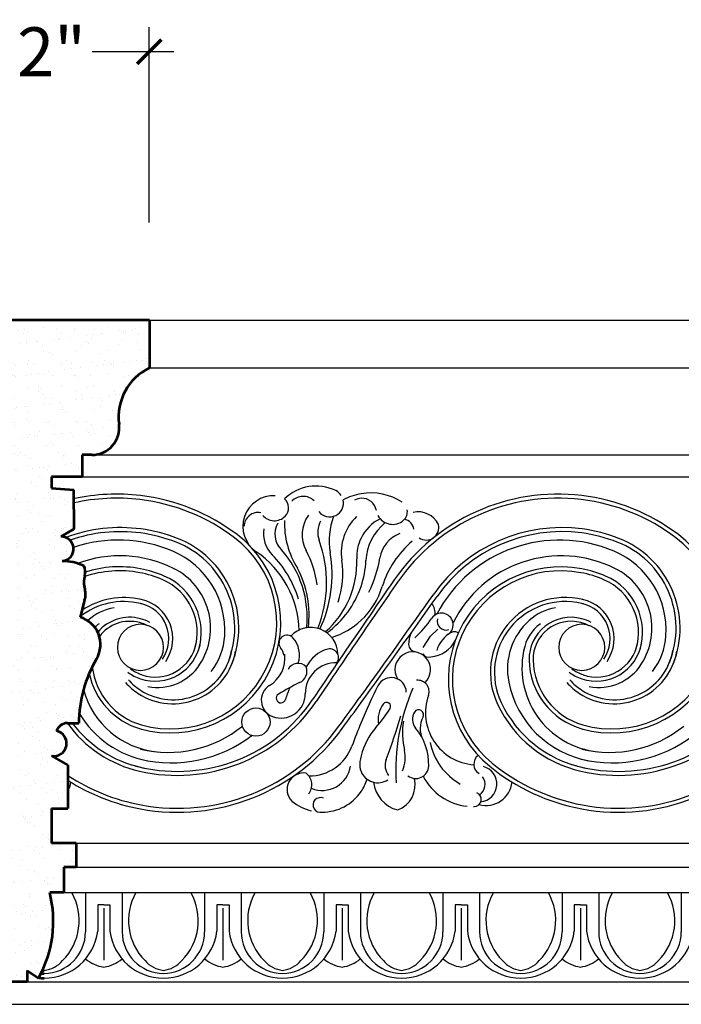
# Model space of a CAD drawing. Units: inches. Extents: x -44 to 197, y -256 to 21.
# Drawn here: x -22 to -16, y -226 to -216 of the extents above; entities that cross this region are included whole.
import ezdxf

# ---------------------------------------------------------------- set-up
doc = ezdxf.new("R2010")
doc.units = ezdxf.units.IN
doc.header["$MEASUREMENT"] = 0
doc.layers.add('OBJECT', color=7, linetype='Continuous')
doc.styles.add('NOTES 4', font='arial.ttf', dxfattribs={"height": 0.5})
doc.dimstyles.new('DIM-4', dxfattribs={"dimtxt": 0.375, "dimasz": 0.25, "dimexe": 0.25, "dimexo": 1, "dimgap": 0.125, "dimtad": 0, "dimtih": 1, "dimtoh": 1, "dimdec": 4, "dimzin": 3, "dimdsep": 46, "dimlunit": 5, "dimtxsty": 'NOTES 4', "dimblk1": 'ARCHTICK', "dimblk2": 'ARCHTICK', "dimsah": 1, "dimcen": 0, "dimdle": 0.25, "dimclrd": 256, "dimclre": 256, "dimclrt": 256, "dimadec": 0, "dimazin": 0, "dimtfac": 1, "dimtdec": 4, "dimtix": 1, "dimtmove": 2, "dimatfit": 3, "dimldrblk": 'ARCHTICK', "dimfxl": 0, "dimtolj": 1, "dimtzin": 0, "dimlwd": -1, "dimlwe": -1, "dimarcsym": 0})

# ---------------------------------------------------------------- blocks, each defined once
blk = doc.blocks.new('_ArchTick')
at = {"color": 0, "linetype": 'ByBlock', "const_width": 0.15}
blk.add_lwpolyline([(-0.5, -0.5), (0.5, 0.5)], dxfattribs=at)
blk = doc.blocks.new('*D14')
at = {"layer": 'Defpoints', "color": 0}
for p in [(-23.032, -215.871), (-23.032, -218.619), (-21.032, -218.619)]:
    blk.add_point(p, dxfattribs=at)
at = {"layer": 'OBJECT'}
for p, q in [((-23.032, -217.619), (-23.032, -215.621)), ((-21.032, -217.619), (-21.032, -215.621)), ((-23.282, -215.871), (-22.448, -215.871)), ((-20.782, -215.871), (-21.615, -215.871))]:
    blk.add_line(p, q, dxfattribs=at)
at = {"layer": 'OBJECT', "xscale": 0.25, "yscale": 0.25, "zscale": 0.25, "rotation": 180}
blk.add_blockref('_ArchTick', (-23.032, -215.871), dxfattribs=at)
at = {"layer": 'OBJECT', "xscale": 0.25, "yscale": 0.25, "zscale": 0.25}
blk.add_blockref('_ArchTick', (-21.032, -215.871), dxfattribs=at)
at = {"layer": 'OBJECT', "insert": (-22.032, -215.871), "char_height": 0.5, "attachment_point": 5, "style": 'NOTES 4'}
blk.add_mtext('\\A1;2"', dxfattribs=at)

msp = doc.modelspace()

# ---------------------------------------------------------------- hatches: boundary and pattern name
at = {"layer": 'OBJECT'}
h = msp.add_hatch(dxfattribs=at)
h.set_pattern_fill('AR-SAND', color=256, scale=0.125, style=0)
h.set_pattern_definition([(37.5, (-2.0824, 17.15461), (-0.00787417, 0.24085297), [0, -0.19, 0, -0.2125, 0, -0.203125]), (7.5, (-2.0824, 17.1546), (0.2212221, 0.35276826), [0, -0.1025, 0, -0.17125, 0, -0.065625]), (327.5, (-2.23616, 17.15461), (0.38926773, 0.00070738), [0, -0.0625, 0, -0.225, 0, -0.29375]), (317.5, (-2.23616, 17.1546), (0.37576583, 0.10970945), [0, -0.03125, 0, -0.1475, 0, -0.16875])])
h.paths.add_polyline_path([(-21.80396, -220.35515), (-22.03157, -220.33785), (-22.03157, -220.2202), (-21.71907, -220.2202), (-21.71907, -219.99645), (-21.61833, -219.99645, 0.45249747), (-21.34176, -219.6817, -0.32233341), (-21.03157, -219.10672), (-21.03157, -218.61867), (-23.03157, -218.61867), (-23.03157, -225.61867), (-22.65657, -225.61867, -0.38717137), (-22.43366, -225.38748), (-22.28157, -225.38748), (-22.28157, -225.27309), (-22.16428, -225.35006, 0.19216477), (-22.05071, -224.47506), (-21.90657, -224.47506), (-21.90657, -224.21689), (-21.78157, -224.21689), (-21.78157, -223.9702), (-22.03157, -223.9702), (-22.03157, -223.61362), (-21.86454, -223.61362), (-21.86454, -223.17273), (-22.03157, -223.07684, 0.98184458), (-21.9799, -222.82156, -0.3244715), (-21.86951, -222.74149), (-21.75359, -222.74149, -0.13057692), (-21.57141, -222.0825, 0.4865279), (-21.73964, -221.65664), (-21.69039, -221.47268, 0.13216407), (-21.6936, -221.34985, -0.15038978), (-21.69248, -221.2334, 0.20777694), (-21.7029, -221.13117, 0.12417106), (-21.94441, -221.08474, 1.04333807), (-21.93365, -220.8313), (-21.79933, -220.75468)])

# ---------------------------------------------------------------- linework, layer by layer
at = {"layer": 'OBJECT', "lineweight": 53}
for p, q in [((-21.03157, -218.61867), (-23.03157, -218.61867)), ((-21.03157, -218.61867), (-21.03157, -219.10672)), ((-21.61833, -219.99645), (-21.71907, -219.99645)), ((-21.71907, -219.99645), (-21.71907, -220.2202)), ((-21.71907, -220.2202), (-22.03157, -220.2202)), ((-21.71907, -220.2202), (-22.03157, -220.2202)), ((-22.03157, -220.2202), (-22.03157, -220.33785)), ((-22.03157, -220.33785), (-21.80396, -220.35515)), ((-21.79933, -220.75468), (-21.80396, -220.35515)), ((-21.93365, -220.8313), (-21.79933, -220.75468)), ((-21.69343, -221.48405), (-21.73964, -221.65664)), ((-21.86951, -222.74149), (-21.75359, -222.74149)), ((-22.03157, -223.07684), (-21.86454, -223.17273)), ((-21.86454, -223.17273), (-21.86454, -223.61362)), ((-22.03157, -223.61362), (-22.03157, -223.9702)), ((-22.03157, -223.61362), (-21.86454, -223.61362)), ((-21.78157, -223.9702), (-22.03157, -223.9702)), ((-21.78157, -223.9702), (-21.78157, -224.21689)), ((-21.78157, -224.21689), (-21.90657, -224.21689)), ((-21.90657, -224.21689), (-21.90657, -224.47506)), ((-21.90657, -224.47506), (-22.05071, -224.47506)), ((-22.28157, -225.27309), (-22.28157, -225.38748)), ((-22.28157, -225.27309), (-22.16428, -225.35006)), ((-22.28157, -225.38748), (-22.43366, -225.38748))]:
    msp.add_line(p, q, dxfattribs=at)
at = {"layer": 'OBJECT'}
for p, q in [((-21.03157, -218.61867), (2.52943, -218.61867)), ((-21.03157, -219.10672), (2.52943, -219.10672)), ((-21.61833, -219.99645), (1.94267, -219.99645)), ((-21.71907, -220.2202), (1.84193, -220.2202)), ((-18.23174, -221.96785), (-18.15553, -221.85109)), ((-18.15553, -221.85109), (-18.08131, -221.77853)), ((-21.78157, -223.9702), (1.77943, -223.9702)), ((-21.78157, -224.21689), (1.77943, -224.21689)), ((-21.90657, -224.47506), (1.65443, -224.47506)), ((-21.68449, -224.47506), (-21.68449, -224.87552)), ((-21.30949, -224.47506), (-21.30949, -224.87552)), ((-20.46574, -224.47506), (-20.46574, -224.87552)), ((-20.09074, -224.47506), (-20.09074, -224.87552)), ((-19.24699, -224.47506), (-19.24699, -224.87552)), ((-18.87199, -224.47506), (-18.87199, -224.87552)), ((-18.02824, -224.47506), (-18.02824, -224.87552)), ((-17.65324, -224.47506), (-17.65324, -224.87552)), ((-16.80949, -224.47506), (-16.80949, -224.87552)), ((-16.43449, -224.47506), (-16.43449, -224.87552)), ((-15.59074, -224.47506), (-15.59074, -224.87552)), ((-21.55949, -224.60006), (-21.55949, -224.86939)), ((-21.49699, -224.60006), (-21.55949, -224.60006)), ((-21.49699, -224.60006), (-21.43449, -224.60006)), ((-21.49699, -224.63406), (-21.49699, -225.16816)), ((-21.43449, -224.60006), (-21.43449, -224.86939)), ((-20.34074, -224.60006), (-20.34074, -224.86939)), ((-20.27824, -224.60006), (-20.34074, -224.60006)), ((-20.27824, -224.60006), (-20.21574, -224.60006)), ((-20.27824, -224.63406), (-20.27824, -225.16816)), ((-20.21574, -224.60006), (-20.21574, -224.86939)), ((-19.12199, -224.60006), (-19.12199, -224.86939)), ((-19.05949, -224.60006), (-19.12199, -224.60006)), ((-19.05949, -224.60006), (-18.99699, -224.60006)), ((-19.05949, -224.63406), (-19.05949, -225.16816)), ((-18.99699, -224.60006), (-18.99699, -224.86939)), ((-17.90324, -224.60006), (-17.90324, -224.86939)), ((-17.84074, -224.60006), (-17.90324, -224.60006)), ((-17.84074, -224.60006), (-17.77824, -224.60006)), ((-17.84074, -224.63406), (-17.84074, -225.16816)), ((-17.77824, -224.60006), (-17.77824, -224.86939)), ((-16.68449, -224.60006), (-16.68449, -224.86939)), ((-16.62199, -224.60006), (-16.68449, -224.60006)), ((-16.62199, -224.60006), (-16.55949, -224.60006)), ((-16.62199, -224.63406), (-16.62199, -225.16816)), ((-16.55949, -224.60006), (-16.55949, -224.86939)), ((-22.28157, -225.38748), (1.07239, -225.38748)), ((-22.65657, -225.61867), (0.90443, -225.61867))]:
    msp.add_line(p, q, dxfattribs=at)
msp.add_circle((-19.94126, -222.73007), 0.14412, dxfattribs=at)
at = {"layer": 'OBJECT', "lineweight": 53}
for centre, radius, start, end in [((-20.78704, -219.60979), 0.55935, 115.923066, 187.386526), ((-21.61833, -219.71756), 0.27889, 270, 7.386526), ((-21.93365, -220.95825), 0.12695, 278.134525, 90), ((-21.91569, -221.5867), 0.50278, 64.961416, 90.665111), ((-21.81538, -221.19428), 0.12898, 342.344204, 29.295135), ((-21.50383, -221.29344), 0.19798, 162.344204, 196.554626), ((-21.92027, -221.41723), 0.23647, 343.587472, 16.554626), ((-21.82255, -221.93555), 0.29098, 329.666996, 73.443853), ((-20.42233, -222.75486), 1.33133, 149.666996, 179.424658), ((-21.86951, -222.85762), 0.11613, 90, 161.907078), ((-22.00808, -222.94872), 0.13025, 259.607624, 77.508166), ((-23.2038, -224.77027), 1.19028, 330.849786, 14.360307), ((-22.06834, -224.97511), 0.29957, 259.426317, 262.708094), ((-22.10967, -224.80238), 0.54769, 264.428657, 270.345596), ((-22.09933, -224.87552), 0.42891, 264.669595, 269.060435)]:
    msp.add_arc(centre, radius, start, end, dxfattribs=at)
at = {"layer": 'OBJECT'}
for centre, radius, start, end in [((-19.32716, -220.78012), 0.46451, 64.184429, 134.061734), ((-21.36556, -222.43595), 2.03769, 83.152837, 102.393827), ((-21.36556, -222.43595), 1.9965, 83.152837, 102.639315), ((-21.36556, -222.43595), 1.9965, 52.813567, 83.152837), ((-21.36556, -222.43595), 2.03769, 52.813567, 83.152837), ((-19.76163, -220.72818), 0.31334, 86.679303, 235.794592), ((-19.7283, -220.53877), 0.12102, 315.358286, 49.805927), ((-19.45902, -220.58306), 0.16218, 45.706732, 135.967129), ((-19.18632, -220.48899), 0.14111, 218.58702, 12.890327), ((-19.18632, -220.48899), 0.14111, 32.878199, 64.184429), ((-18.76577, -220.97259), 0.5877, 99.771002, 118.785924), ((-18.85764, -220.59043), 0.15033, 92.999295, 119.687753), ((-18.76577, -220.97259), 0.5877, 56.907522, 99.771002), ((-18.85764, -220.59043), 0.15033, 9.34779, 92.999295), ((-16.85133, -222.43595), 2.03769, 83.152837, 145.310136), ((-16.85133, -222.43595), 1.9965, 83.152837, 145.310136), ((-16.85133, -222.43595), 1.9965, 52.813567, 83.152837), ((-16.85133, -222.43595), 2.03769, 52.813567, 83.152837), ((-19.91793, -220.72984), 0.14433, 79.500424, 179.003589), ((-19.75366, -220.51373), 0.15666, 221.09341, 315.358286), ((-19.12439, -220.81285), 0.34396, 144.664898, 208.326768), ((-18.46939, -220.87148), 0.72221, 160.031725, 189.751897), ((-18.54967, -220.99827), 0.51913, 134.355484, 188.321818), ((-18.47029, -221.04138), 0.44039, 117.020846, 153.822085), ((-18.54286, -220.53862), 0.16868, 207.201871, 311.199558), ((-18.50852, -220.57785), 0.11654, 311.199558, 8.802554), ((-18.44529, -220.7743), 0.12171, 7.934823, 78.571972), ((-18.2824, -220.81134), 0.23261, 26.339416, 102.560875), ((-18.19796, -220.73983), 0.12801, 50.162059, 50.162059), ((-21.32657, -222.34303), 1.60232, 82.493403, 110.388016), ((-21.32657, -222.34303), 1.60232, 68.670208, 82.493403), ((-19.55119, -220.79911), 0.31345, 171.538543, 224.554955), ((-19.52625, -220.80866), 0.22095, 149.246914, 226.4898), ((-18.7751, -220.68984), 0.8753, 178.610141, 212.073401), ((-19.06367, -220.78715), 0.24494, 152.226236, 199.82449), ((-18.28524, -221.10426), 0.53126, 128.730732, 177.250795), ((-18.19796, -220.73983), 0.12801, 235.26062, 14.337413), ((-16.81234, -222.34303), 1.60232, 82.493403, 144.845431), ((-16.81234, -222.34303), 1.60232, 68.670208, 82.493403), ((-21.32657, -222.34303), 1.56114, 82.493403, 109.306124), ((-21.32657, -222.34303), 1.56114, 68.670208, 82.493403), ((-20.81659, -221.71235), 1.12941, 254.278169, 52.813567), ((-20.81659, -221.71235), 1.08823, 254.278169, 52.813567), ((-21.10243, -221.76901), 0.9861, 338.191279, 68.670208), ((-18.47029, -221.04138), 0.44039, 153.822085, 182.437864), ((-18.36219, -221.0989), 0.31557, 109.98565, 171.330012), ((-16.81234, -222.34303), 1.56114, 82.493403, 144.845431), ((-16.81234, -222.34303), 1.56114, 68.670208, 82.493403), ((-16.30236, -221.71235), 1.12941, 254.278169, 52.813567), ((-16.30236, -221.71235), 1.08823, 254.278169, 52.813567), ((-16.5882, -221.76901), 0.9861, 338.191279, 68.670208), ((-21.35026, -222.28628), 1.41819, 66.779007, 108.809986), ((-21.10243, -221.76901), 0.94491, 338.191279, 68.670208), ((-20.49355, -221.30263), 1.27502, 338.322592, 19.82449), ((-17.69897, -221.63582), 0.99354, 130.336857, 162.862533), ((-16.83603, -222.28628), 1.41819, 66.779007, 152.210772), ((-16.5882, -221.76901), 0.94491, 338.191279, 68.670208), ((-21.33319, -222.26259), 1.23355, 63.498464, 110.486419), ((-21.13748, -221.79032), 0.87851, 356.275448, 66.779007), ((-20.50216, -221.81761), 1.00395, 1.455202, 55.794592), ((-20.55292, -221.7854), 1.09234, 16.708696, 44.554955), ((-20.45506, -221.65739), 1.03792, 353.79909, 41.555081), ((-20.30557, -221.44956), 0.9979, 7.036158, 28.326768), ((-20.49088, -221.2189), 1.32893, 335.033045, 9.751897), ((-19.84666, -221.09998), 0.93722, 311.220163, 2.437864), ((-19.8192, -220.87673), 1.15828, 332.99011, 351.330012), ((-16.81896, -222.26259), 1.23355, 63.498464, 153.722595), ((-16.62325, -221.79032), 0.87851, 356.275448, 66.779007), ((-21.33613, -222.29182), 1.15041, 79.304322, 107.72726), ((-21.33613, -222.29182), 1.15041, 66.574417, 79.304322), ((-21.08723, -221.76931), 0.68235, 327.237049, 63.498464), ((-20.4346, -221.63764), 1.03713, 352.822088, 27.756414), ((-19.99227, -221.20929), 0.93882, 341.741079, 8.321818), ((-19.78242, -221.03236), 0.96764, 341.364982, 357.250795), ((-16.8219, -222.29182), 1.15041, 79.304322, 230.751603), ((-16.8219, -222.29182), 1.15041, 66.574417, 79.304322), ((-16.573, -221.76931), 0.68235, 327.237049, 63.498464), ((-21.33613, -222.29182), 1.10923, 79.304322, 108.880749), ((-21.33613, -222.29182), 1.10923, 66.574417, 79.304322), ((-21.12855, -221.81271), 0.62826, 342.960644, 66.574417), ((-16.8219, -222.29182), 1.10923, 79.304322, 230.751603), ((-16.8219, -222.29182), 1.10923, 66.574417, 79.304322), ((-16.61431, -221.81271), 0.62826, 342.960644, 66.574417), ((-21.12855, -221.81271), 0.58708, 342.960644, 66.574417), ((-19.78242, -221.03236), 0.96764, 306.042294, 341.364982), ((67.92485, -281.11557), 105.14102, 145.3101361, 145.6357821), ((67.92485, -281.11557), 105.09984, 145.3101361, 145.6686275), ((-19.40471, -221.10984), 0.79145, 312.944073, 342.862533), ((-16.61431, -221.81271), 0.58708, 342.960644, 66.574417), ((-21.29158, -222.22143), 0.76546, 76.509963, 124.146048), ((-98.70852, -164.66883), 98.56403, 324.1020263, 324.8454305), ((-98.70852, -164.66883), 98.60521, 324.0689805, 324.8454305), ((-16.77735, -222.22143), 0.76546, 76.509963, 205.246711), ((-21.29158, -222.22143), 0.72428, 76.509963, 128.069455), ((-21.29467, -222.09766), 0.54663, 100.282734, 131.816022), ((-21.29158, -222.22143), 0.72428, 75.148784, 76.509963), ((-21.20017, -221.8767), 0.36764, 325.380727, 77.823042), ((-21.20017, -221.8767), 0.40882, 325.380727, 77.823042), ((-18.26417, -221.61363), 0.15526, 351.697193, 37.683477), ((-16.77735, -222.22143), 0.72428, 76.509963, 205.246711), ((-16.78044, -222.09766), 0.54663, 100.282734, 131.816022), ((-16.77735, -222.22143), 0.72428, 75.148784, 76.509963), ((-16.68594, -221.8767), 0.36764, 325.380727, 77.823042), ((-16.68594, -221.8767), 0.40882, 325.380727, 77.823042), ((-21.23182, -222.08804), 0.42979, 75.281177, 139.755085), ((-18.04314, -221.73475), 0.11952, 305.870914, 146.052401), ((-16.71759, -222.08804), 0.42979, 75.281177, 181.005844), ((-21.21198, -222.19009), 0.67065, 131.816022, 132.148146), ((-21.30326, -222.06349), 0.41684, 125.596573, 133.439009), ((-21.23182, -222.08804), 0.3886, 75.281177, 143.178683), ((-21.12262, -221.96589), 0.23591, 90, 270), ((-21.23182, -222.08804), 0.3886, 61.403019, 75.281177), ((-21.23182, -222.08804), 0.42979, 61.403019, 75.281177), ((-21.12262, -221.96589), 0.23591, 270, 90), ((-19.38035, -222.03924), 0.2776, 0.289383, 137.25337), ((-19.40471, -221.10984), 0.79145, 287.633363, 312.944073), ((-19.02787, -221.07185), 1.06755, 311.822346, 326.052401), ((-17.99718, -221.69962), 0.08887, 163.927748, 288.132548), ((-16.69775, -222.19009), 0.67065, 131.816022, 191.25157), ((-16.78903, -222.06349), 0.41684, 125.596573, 170.793371), ((-16.71759, -222.08804), 0.3886, 75.281177, 181.005844), ((-16.60839, -221.96589), 0.23591, 90, 270), ((-16.71759, -222.08804), 0.3886, 61.403019, 75.281177), ((-16.71759, -222.08804), 0.42979, 61.403019, 75.281177), ((-16.60839, -221.96589), 0.23591, 270, 90), ((-20.93183, -221.8037), 0.67243, 322.421984, 356.275448), ((-19.62381, -221.92227), 0.0817, 41.202056, 217.600778), ((-19.76487, -222.04577), 0.26918, 342.009417, 41.202056), ((67.92485, -281.11557), 105.14102, 145.6357821, 146.1152874), ((67.92485, -281.11557), 105.09984, 145.6686275, 146.1152874), ((-18.06318, -221.93881), 0.31582, 158.570402, 179.777862), ((-17.78554, -222.09099), 0.3201, 125.870914, 162.887998), ((-17.91025, -221.90146), 0.09398, 64.389707, 131.980959), ((-16.4176, -221.8037), 0.67243, 322.421984, 356.275448), ((-20.97356, -221.84107), 0.47069, 251.536723, 349.629203), ((-20.97356, -221.84107), 0.42951, 251.536723, 349.629203), ((-18.30841, -221.93758), 0.07059, 179.427848, 263.798194), ((-18.17907, -221.75319), 0.31129, 274.875947, 333.28418), ((-16.35596, -222.17501), 0.86403, 165.560395, 264.253794), ((-16.45933, -221.84107), 0.47069, 251.536723, 349.629203), ((-16.45933, -221.84107), 0.42951, 251.536723, 349.629203), ((-20.78987, -221.89408), 0.64945, 236.835334, 350.27765), ((-20.78987, -221.89408), 0.60827, 236.835334, 350.27765), ((-19.97561, -222.073), 0.33187, 301.605165, 6.291191), ((-19.83463, -222.08463), 0.1844, 11.440375, 37.600778), ((-19.11131, -222.32183), 0.35123, 105.983746, 153.683759), ((-19.18629, -222.07164), 0.09012, 324.046383, 109.407825), ((-18.33694, -222.19328), 0.18206, 293.026186, 293.026186), ((-18.33694, -222.19328), 0.18206, 312.567237, 212.064334), ((-18.1733, -221.99586), 0.07059, 210.008646, 287.03993), ((-16.27564, -221.89408), 0.64945, 236.835334, 350.27765), ((-16.27564, -221.89408), 0.60827, 236.835334, 350.27765), ((-20.91532, -222.08249), 0.70515, 186.689698, 253.873473), ((-20.95026, -221.85746), 0.51947, 259.314771, 327.237049), ((-19.50974, -222.24143), 0.11252, 42.013753, 154.475547), ((-19.55003, -222.20866), 0.13099, 295.360845, 18.949593), ((-19.12311, -222.43831), 0.31392, 88.216642, 180.488604), ((-16.40109, -222.08249), 0.74633, 181.005844, 253.873473), ((-16.40109, -222.08249), 0.70515, 181.005844, 253.873473), ((-16.43603, -221.85746), 0.51947, 259.314771, 327.237049), ((-20.91532, -222.08249), 0.74633, 191.536075, 253.873473), ((-20.97356, -221.84107), 0.47069, 233.92267, 251.536723), ((-20.97356, -221.84107), 0.4255, 233.92267, 251.536723), ((-16.45933, -221.84107), 0.47069, 233.92267, 251.536723), ((-16.45933, -221.84107), 0.4255, 233.92267, 251.536723), ((-20.78987, -221.89408), 0.64945, 221.606903, 236.835334), ((-20.78987, -221.89408), 0.60827, 221.606903, 236.835334), ((-19.70833, -222.50737), 0.17815, 121.605165, 249.197794), ((-18.52448, -224.37227), 2.26337, 115.360845, 121.596896), ((-13.54251, -224.94266), 5.7627, 153.376588, 157.472771), ((-18.55665, -222.42921), 0.15387, 2.153078, 153.376588), ((-18.28616, -222.41904), 0.1168, 340.533523, 95.929111), ((-16.35509, -222.12193), 1.02003, 191.25157, 259.708947), ((-16.27564, -221.89408), 0.64945, 221.606903, 236.835334), ((-16.27564, -221.89408), 0.60827, 221.606903, 236.835334), ((-20.8702, -222.17501), 0.86403, 194.958209, 264.253794), ((-19.68391, -222.4431), 0.2469, 249.197794, 0.488604), ((-19.6849, -222.48582), 0.04859, 121.596896, 344.782518), ((-18.86469, -222.70893), 0.80142, 155.595159, 164.782518), ((-98.70852, -164.66883), 98.56403, 323.8782381, 324.1020263), ((-16.40022, -223.22636), 2.11075, 156.503347, 183.421604), ((-17.67333, -222.63565), 0.53319, 160.533523, 265.773596), ((-20.74393, -221.56696), 1.70928, 256.878162, 326.115287), ((-20.74393, -221.56696), 1.6681, 256.878162, 326.115287), ((-98.70852, -164.66883), 98.60521, 323.8782381, 324.0689805), ((-18.41558, -222.70944), 0.27637, 143.674631, 189.669874), ((-18.60459, -222.57047), 0.04177, 327.726543, 143.674631), ((-16.34017, -222.01527), 1.24881, 205.246711, 257.16731), ((-16.34017, -222.01527), 1.20763, 205.246711, 257.16731), ((-16.2297, -221.56696), 1.70928, 256.878162, 326.115287), ((-16.2297, -221.56696), 1.6681, 256.878162, 326.115287), ((-20.86932, -222.12193), 1.02003, 210.455643, 259.708947), ((-19.8606, -221.77727), 1.52728, 318.668654, 327.726543), ((-23.59312, -221.21354), 5.33499, 339.123752, 344.211837), ((-18.20117, -222.70339), 0.13933, 146.987473, 219.739527), ((-18.27607, -222.65473), 0.05001, 331.92776, 146.987473), ((-20.8544, -222.01527), 1.24881, 215.557938, 257.16731), ((-20.8544, -222.01527), 1.20763, 216.966929, 257.16731), ((-20.8363, -221.83817), 1.20257, 256.22594, 309.028406), ((-20.74393, -221.56696), 2.04525, 259.542597, 323.878238), ((-20.86932, -222.12193), 1.02003, 319.57368, 320.678512), ((-13.54251, -224.94266), 5.7627, 157.472771, 160.04843), ((-17.64064, -222.8402), 0.80093, 171.495949, 192.861951), ((-18.01399, -222.7945), 0.24701, 151.92776, 206.934637), ((-16.32207, -221.83817), 1.20257, 256.22594, 309.028406), ((-16.2297, -221.56696), 2.04525, 259.542597, 323.878238), ((-20.74393, -221.56696), 2.08643, 259.542597, 323.878238), ((-20.91532, -222.08249), 0.74633, 253.873473, 255.064333), ((-20.8081, -221.78479), 1.36268, 256.655194, 307.327674), ((-18.19384, -223.24317), 0.69239, 138.668654, 165.945944), ((-18.7564, -223.165), 0.58271, 358.516241, 39.739527), ((-16.2297, -221.56696), 2.08643, 259.542597, 323.878238), ((-16.40109, -222.08249), 0.74633, 253.873473, 255.064333), ((-16.29387, -221.78479), 1.36268, 256.655194, 307.327674), ((-19.39579, -222.81785), 0.46431, 269.685111, 340.04843), ((-17.53627, -222.81048), 0.63701, 191.533091, 240.456712), ((-18.19384, -223.24317), 0.69239, 165.945944, 171.042977), ((-18.75271, -223.09412), 0.33977, 336.657449, 12.861951), ((-17.60055, -223.1625), 0.11218, 126.412798, 238.592379), ((-20.74393, -221.56696), 1.6681, 252.558097, 256.878162), ((-18.6933, -223.16445), 0.18677, 171.042977, 202.773128), ((-18.45169, -223.17442), 0.16768, 159.123752, 217.583413), ((-16.2297, -221.56696), 2.04525, 230.751603, 259.542597), ((-16.2297, -221.56696), 1.6681, 252.558097, 256.878162), ((-20.74393, -221.56696), 2.04525, 236.776318, 259.542597), ((-20.8544, -222.01527), 1.20763, 257.16731, 261.130631), ((-19.45289, -223.41995), 0.16923, 81.112838, 224.993248), ((-19.52035, -223.37159), 0.15128, 321.363957, 51.772571), ((-19.26285, -223.13697), 0.2931, 247.797645, 351.396401), ((-18.6933, -223.16445), 0.18677, 202.773128, 302.966415), ((-18.30513, -223.17668), 0.13129, 231.842164, 358.516241), ((-17.66223, -223.36451), 0.1848, 276.724518, 74.662307), ((-16.2297, -221.56696), 2.08643, 230.751603, 259.542597), ((-16.34017, -222.01527), 1.20763, 257.16731, 261.130631), ((-20.74393, -221.56696), 2.08643, 237.513927, 259.542597), ((-22.09953, -223.3191), 0.265, 332.468003, 354.414676), ((-19.26319, -223.16958), 0.48231, 325.541168, 342.414474), ((-18.40509, -223.3043), 0.33705, 186.999533, 255.2445), ((-18.58744, -223.3722), 0.2755, 290.505807, 13.655701), ((-17.71539, -223.01235), 0.58349, 207.875986, 263.587197), ((-17.5853, -223.3191), 0.265, 254.202733, 354.414676), ((-17.7265, -223.36877), 0.12951, 304.921033, 37.240516), ((-19.26319, -223.16958), 0.48231, 270, 325.541168), ((-17.70985, -223.52171), 0.0741, 270.62304, 66.682222), ((-19.26319, -223.16958), 0.48231, 230.100437, 256.787608), ((-19.28164, -223.5787), 0.07548, 64.340734, 284.151755), ((-17.69356, -223.32808), 0.23284, 304.888782, 310.6988), ((-17.71539, -223.01235), 0.58349, 270, 270.62304), ((-22.33144, -224.76189), 0.58192, 315.179508, 29.53131), ((-20.66254, -224.76189), 0.58192, 150.46869, 224.820492), ((-21.11269, -224.76189), 0.58192, 315.179508, 29.53131), ((-19.44379, -224.76189), 0.58192, 150.46869, 224.820492), ((-19.89394, -224.76189), 0.58192, 315.179508, 29.53131), ((-18.22504, -224.76189), 0.58192, 150.46869, 224.820492), ((-18.67519, -224.76189), 0.58192, 315.179508, 29.53131), ((-17.00629, -224.76189), 0.58192, 150.46869, 224.820492), ((-17.45644, -224.76189), 0.58192, 315.179508, 29.53131), ((-15.78754, -224.76189), 0.58192, 150.46869, 224.820492), ((-16.23769, -224.76189), 0.58192, 315.179508, 29.53131), ((-22.10306, -224.80238), 0.54769, 269.654404, 352.972428), ((-22.1134, -224.87552), 0.42891, 270.939565, 360), ((-20.89092, -224.80238), 0.54769, 187.027572, 270.345596), ((-20.88058, -224.87552), 0.42891, 180, 269.060435), ((-20.88431, -224.80238), 0.54769, 269.654404, 352.972428), ((-20.89465, -224.87552), 0.42891, 270.939565, 360), ((-19.67217, -224.80238), 0.54769, 187.027572, 270.345596), ((-19.66183, -224.87552), 0.42891, 180, 269.060435), ((-19.66556, -224.80238), 0.54769, 269.654404, 352.972428), ((-19.6759, -224.87552), 0.42891, 270.939565, 360), ((-18.45342, -224.80238), 0.54769, 187.027572, 270.345596), ((-18.44308, -224.87552), 0.42891, 180, 269.060435), ((-18.44681, -224.80238), 0.54769, 269.654404, 352.972428), ((-18.45715, -224.87552), 0.42891, 270.939565, 360), ((-17.23467, -224.80238), 0.54769, 187.027572, 270.345596), ((-17.22433, -224.87552), 0.42891, 180, 269.060435), ((-17.22806, -224.80238), 0.54769, 269.654404, 352.972428), ((-17.2384, -224.87552), 0.42891, 270.939565, 360), ((-16.01592, -224.80238), 0.54769, 187.027572, 270.345596), ((-16.00558, -224.87552), 0.42891, 180, 269.060435), ((-16.00931, -224.80238), 0.54769, 269.654404, 352.972428), ((-16.01965, -224.87552), 0.42891, 270.939565, 360), ((-22.14439, -224.97511), 0.29957, 277.291906, 318.890829), ((-21.45206, -224.88812), 0.35212, 229.003876, 262.669293), ((-21.54192, -224.88812), 0.35212, 277.330707, 310.996124), ((-20.84959, -224.97511), 0.29957, 221.109171, 262.708094), ((-20.92564, -224.97511), 0.29957, 277.291906, 318.890829), ((-20.23331, -224.88812), 0.35212, 229.003876, 262.669293), ((-20.32317, -224.88812), 0.35212, 277.330707, 310.996124), ((-19.63084, -224.97511), 0.29957, 221.109171, 262.708094), ((-19.70689, -224.97511), 0.29957, 277.291906, 318.890829), ((-19.01456, -224.88812), 0.35212, 229.003876, 262.669293), ((-19.10442, -224.88812), 0.35212, 277.330707, 310.996124), ((-18.41209, -224.97511), 0.29957, 221.109171, 262.708094), ((-18.48814, -224.97511), 0.29957, 277.291906, 318.890829), ((-17.79581, -224.88812), 0.35212, 229.003876, 262.669293), ((-17.88567, -224.88812), 0.35212, 277.330707, 310.996124), ((-17.19334, -224.97511), 0.29957, 221.109171, 262.708094), ((-17.26939, -224.97511), 0.29957, 277.291906, 318.890829), ((-16.57706, -224.88812), 0.35212, 229.003876, 262.669293), ((-16.66692, -224.88812), 0.35212, 277.330707, 310.996124), ((-15.97459, -224.97511), 0.29957, 221.109171, 262.708094), ((-16.05064, -224.97511), 0.29957, 277.291906, 318.890829)]:
    msp.add_arc(centre, radius, start, end, dxfattribs=at)

# ---------------------------------------------------------------- dimensions: what is measured, and where the dimension line sits
at = {"layer": 'OBJECT', "color": 1}
dim = msp.add_linear_dim(base=(-23.03157, -215.871), p1=(-21.03157, -218.61867), p2=(-23.03157, -218.61867), dimstyle='DIM-4', override={"dimpost": '"'}, dxfattribs=at)
dim.commit()
dim.dimension.update_dxf_attribs({"geometry": '*D14', "text_midpoint": (-22.03157, -215.871)})

doc.saveas('drawing.dxf')
